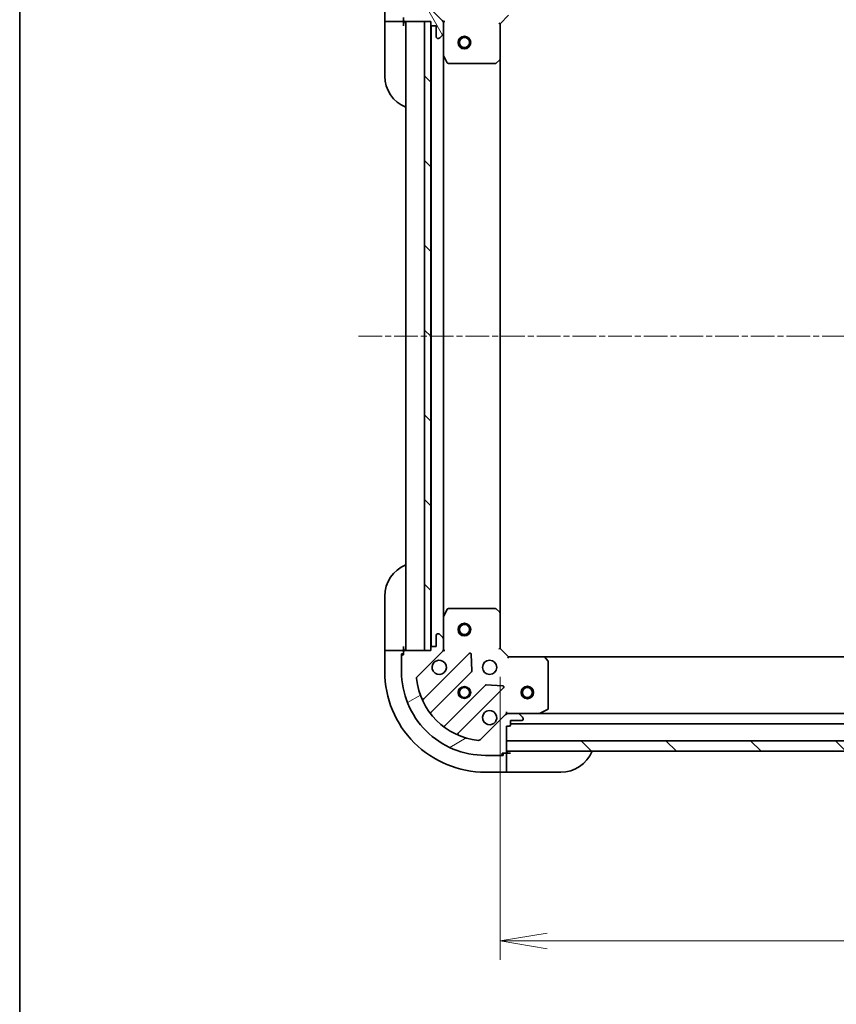
# Model space of a CAD drawing. Units: millimetres. Extents: x 0 to 6707, y 0 to 1264.
# Drawn here: x 1378 to 1573, y 874 to 1109 of the extents above; entities that cross this region are included whole.
import ezdxf

# ---------------------------------------------------------------- set-up
doc = ezdxf.new("R2010")
doc.units = ezdxf.units.MM
doc.linetypes.add('CHAIN', pattern=[0.35429999999999995, 0.2362, -0.0295, 0.0591, -0.0295])
for name, color, linetype, lineweight in [('Border (ISO)', 7, 'Continuous', 35), ('Dimension (ISO)', 7, 'Continuous', 18), ('Dimension (ISO) @ 1', 7, 'Continuous', 18), ('Visible (ISO)', 7, 'Continuous', 35), ('Visible Narrow (ISO)', 7, 'Continuous', 25)]:
    doc.layers.add(name, color=color, linetype=linetype, lineweight=lineweight)
doc.layers.add('Centerline (ISO)', color=7, linetype='Continuous', lineweight=18, true_color=0x80ffff)
doc.layers.add('Hatch (ISO)', color=1, linetype='Continuous', lineweight=18, true_color=0xff0000)
doc.styles.add('Note Text (TK)', font='MS PGothic.ttf')
doc.dimstyles.new('Default - Method 1b (TK)', dxfattribs={"dimscale": 3.5, "dimtxt": 2.5, "dimasz": 2.5, "dimexe": 1, "dimexo": 1.5, "dimgap": 1, "dimtad": 1, "dimtoh": 1, "dimrnd": 1e-08, "dimdsep": 46, "dimtxsty": 'Note Text (TK)', "dimblk": 'OPEN', "dimcen": 0.09, "dimdle": 5, "dimclrd": 100, "dimclre": 100, "dimclrt": 7, "dimadec": 1, "dimazin": 1, "dimtfac": 1, "dimtmove": 0, "dimatfit": 3, "dimldrblk": 'OPEN', "dimfxl": 0, "dimtolj": 1, "dimlwd": -1, "dimlwe": -1, "dimarcsym": 0})
pattern_1 = [(135.00021045915, (1313.25, -36.00000000000003), (-10.10275102652165, -10.10282524574763), [])]

# ---------------------------------------------------------------- blocks, each defined once
blk = doc.blocks.new('図面枠 tk図枠')
at = {"layer": 'Border (ISO)'}
blk.add_line((14.49999999999999, 289), (14.50000000000001, 8.000000000000007), dxfattribs=at)
blk = doc.blocks.new('_Open')
at = {"color": 0, "linetype": 'ByBlock', "lineweight": -2}
for p, q in [((-1, 0.1666666666666667), (0, 0)), ((-1, -0.1666666666666667), (0, 0)), ((0, 0), (-1, 0))]:
    blk.add_line(p, q, dxfattribs=at)
blk = doc.blocks.new('*D49')
at = {"layer": 'Defpoints', "color": 0, "transparency": 16777216}
for p in [(1493.014379558356, 958.8507185289365), (1746.014379558355, 958.8507185298408), (1746.014379558355, 889.1046020964372)]:
    blk.add_point(p, dxfattribs=at)
at = {"layer": 'Dimension (ISO)', "color": 100, "transparency": 16777216}
for p, q in [((1493.014379558356, 952.1007185289365), (1493.014379558356, 884.6046020964372)), ((1746.014379558355, 952.1007185298408), (1746.014379558355, 884.6046020964372)), ((1504.264379558356, 889.1046020964372), (1734.764379558355, 889.1046020964372))]:
    blk.add_line(p, q, dxfattribs=at)
at = {"layer": 'Dimension (ISO)', "color": 100, "transparency": 16777216, "xscale": 11.25, "yscale": 11.25, "zscale": 11.25, "rotation": 180}
blk.add_blockref('_Open', (1493.014379558356, 889.1046020964372), dxfattribs=at)
at = {"layer": 'Dimension (ISO)', "color": 100, "transparency": 16777216, "xscale": 11.25, "yscale": 11.25, "zscale": 11.25}
blk.add_blockref('_Open', (1746.014379558355, 889.1046020964372), dxfattribs=at)
at = {"layer": 'Dimension (ISO)', "color": 7, "transparency": 16777216, "insert": (1608.072618194719, 899.2296020964372), "char_height": 11.25, "attachment_point": 4, "style": 'Note Text (TK)'}
blk.add_mtext('\\A1;253', dxfattribs=at)

msp = doc.modelspace()

# ---------------------------------------------------------------- hatches: boundary and pattern name
at = {"layer": 'Hatch (ISO)'}
h = msp.add_hatch(dxfattribs=at)
h.set_pattern_fill('ANSI31', color=256, scale=114.3, angle=75.00017538262, style=0)
h.set_pattern_definition([(120.00017538262, (1313.25, -36.00000000000003), (-12.37331608946366, -7.143787874805611), [])])
edge = h.paths.add_edge_path()
edge.add_line((1476.51437955825, 1108.350718529626), (1476.514379558251, 1107.650718529626))
edge.add_ellipse((1476.814379558251, 1107.650718529627), major_axis=(2.133379408140064e-13, -0.299999999999998), ratio=1, start_angle=270.0000000000016, end_angle=359.9999999999999)
edge.add_line((1476.814379558251, 1107.350718529627), (1477.814379558251, 1107.350718529628))
edge.add_line((1477.814379558251, 1107.350718529628), (1477.814379558253, 1104.650718529628))
edge.add_ellipse((1478.114379558253, 1104.650718529628), major_axis=(2.111174947647561e-13, -0.299999999999998), ratio=1, start_angle=270.0000000000004, end_angle=360.0000000000004)
edge.add_line((1478.114379558253, 1104.350718529628), (1478.307272777067, 1104.350718529628))
edge.add_ellipse((1478.307272777066, 1104.850718529628), major_axis=(0.4999999999999982, 3.555632346901752e-13), ratio=1, start_angle=269.9999999999999, end_angle=314.9999999999995)
edge.add_line((1478.66082616766, 1104.497165139035), (1479.367932948846, 1105.204271920222))
edge.add_ellipse((1479.014379558252, 1105.557825310815), major_axis=(0.3535533905930216, 0.3535533905935256), ratio=1, start_angle=269.9999999999959, end_angle=314.9999999999988)
edge.add_line((1479.514379558252, 1105.557825310815), (1479.514379558251, 1107.936504967256))
edge.add_ellipse((1478.514379558251, 1107.936504967255), major_axis=(-7.089060233308529e-13, 0.9999999999999941), ratio=1, start_angle=270.0000000000006, end_angle=314.9999999999993)
edge.add_line((1479.221486339437, 1108.643611748442), (1473.243501560069, 1114.621596527801))
edge.add_ellipse((1473.597054950662, 1114.975149918394), major_axis=(-0.3535533905935248, 0.3535533905930194), ratio=1, start_angle=39.17289348888062, end_angle=90.00000000000148, ccw=False)
edge.add_ellipse((1489.514379558247, 1113.350718529636), major_axis=(1.675194869657297, 16.41474100157154), ratio=1, start_angle=11.65421302223848, end_angle=90, ccw=False)
edge.add_ellipse((1487.889948169465, 1129.268043137218), major_axis=(0.4974163939869439, 0.05076348089941366), ratio=1, start_angle=39.17289348888028, end_angle=90.00000000000023, ccw=False)
edge.add_line((1488.243501560059, 1129.621596527812), (1494.221486339426, 1123.643611748453))
edge.add_ellipse((1494.928593120612, 1124.35071852964), major_axis=(0.7071067811870522, -0.707106781186043), ratio=1, start_angle=270.0000000000009, end_angle=315.0000000000009)
edge.add_line((1494.928593120613, 1123.35071852964), (1497.307272777053, 1123.350718529641))
edge.add_ellipse((1497.307272777053, 1123.850718529641), major_axis=(0.5000000000000004, 3.555632346901767e-13), ratio=1, start_angle=269.9999999999999, end_angle=314.9999999999995)
edge.add_line((1497.660826167646, 1123.497165139048), (1498.367932948832, 1124.204271920235))
edge.add_ellipse((1498.014379558239, 1124.557825310828), major_axis=(0.3535533905930238, 0.3535533905935268), ratio=1, start_angle=269.9999999999995, end_angle=314.9999999999999)
edge.add_line((1498.514379558239, 1124.557825310829), (1498.514379558238, 1124.750718529642))
edge.add_ellipse((1498.214379558239, 1124.750718529642), major_axis=(-2.111174947647561e-13, 0.299999999999998), ratio=1, start_angle=270.0000000000004, end_angle=360.0000000000004)
edge.add_line((1498.214379558239, 1125.050718529642), (1495.514379558238, 1125.05071852964))
edge.add_line((1495.514379558238, 1125.05071852964), (1495.514379558238, 1126.05071852964))
edge.add_ellipse((1495.214379558238, 1126.05071852964), major_axis=(-2.111174947647578e-13, 0.3000000000000003), ratio=1, start_angle=269.999999999997, end_angle=360.0000000000004)
edge.add_line((1495.214379558238, 1126.35071852964), (1494.514379558238, 1126.350718529639))
edge.add_line((1494.514379558238, 1126.350718529639), (1494.514379558235, 1129.850718529639))
edge.add_line((1494.514379558235, 1129.850718529639), (1494.514379558233, 1132.350718529639))
edge.add_line((1494.514379558233, 1132.350718529639), (1494.514379558233, 1132.550718529639))
edge.add_ellipse((1494.214379558233, 1132.550718529639), major_axis=(-2.155583868632591e-13, 0.3000000000000013), ratio=1, start_angle=270.000000000003, end_angle=359.9999999999996)
edge.add_line((1494.214379558233, 1132.850718529639), (1493.514379558233, 1132.850718529639))
edge.add_line((1493.514379558233, 1132.850718529639), (1493.514379558233, 1133.050718529639))
edge.add_ellipse((1493.214379558233, 1133.050718529638), major_axis=(-2.155583868632591e-13, 0.3000000000000013), ratio=1, start_angle=269.9999999999995, end_angle=359.9999999999996)
edge.add_line((1493.214379558232, 1133.350718529638), (1489.514379558232, 1133.350718529636))
edge.add_ellipse((1489.514379558247, 1113.350718529636), major_axis=(-20, -1.423585206390011e-11), ratio=1, start_angle=270, end_angle=359.9999999999999)
edge.add_line((1469.514379558247, 1113.350718529622), (1469.514379558249, 1109.650718529622))
edge.add_ellipse((1469.814379558249, 1109.650718529622), major_axis=(2.133379408140064e-13, -0.299999999999998), ratio=1, start_angle=269.9999999999999, end_angle=359.9999999999999)
edge.add_line((1469.81437955825, 1109.350718529622), (1470.01437955825, 1109.350718529622))
edge.add_line((1470.01437955825, 1109.350718529622), (1470.01437955825, 1108.650718529622))
edge.add_ellipse((1470.31437955825, 1108.650718529622), major_axis=(2.111174947647561e-13, -0.299999999999998), ratio=1, start_angle=270.0000000000021, end_angle=360.0000000000004)
edge.add_line((1470.31437955825, 1108.350718529622), (1475.014379558197, 1108.350718529626))
edge.add_line((1475.014379558197, 1108.350718529626), (1476.51437955825, 1108.350718529627))
h = msp.add_hatch(dxfattribs=at)
h.set_pattern_fill('ANSI31', color=256, scale=114.3, angle=90.00021045915, style=0)
h.set_pattern_definition(pattern_1)
h.paths.add_polyline_path([(1476.514379558197, 1108.350718529627), (1475.014379558197, 1108.350718529624), (1475.01437955841, 958.3507185296245), (1476.51437955841, 958.3507185296268), (1476.514379558409, 959.0507185289035), (1476.514379558198, 1107.650718529627)])
h = msp.add_hatch(dxfattribs=at)
h.set_pattern_fill('ANSI31', color=256, scale=114.3, angle=-14.999977780745, style=0)
h.set_pattern_definition([(30.000022219255, (1313.25, -36.00000000000003), (-7.143754798369493, 12.37333518622901), [])])
edge = h.paths.add_edge_path()
edge.add_line((1494.514379558369, 940.3507185289163), (1495.214379558369, 940.3507185289168))
edge.add_ellipse((1495.214379558369, 940.6507185289169), major_axis=(0.299999999999998, 2.133379408140682e-13), ratio=1, start_angle=270.0000000000034, end_angle=359.9999999999999)
edge.add_line((1495.514379558369, 940.6507185289172), (1495.514379558368, 941.6507185289172))
edge.add_line((1495.514379558368, 941.6507185289172), (1498.214379558368, 941.6507185289191))
edge.add_ellipse((1498.214379558368, 941.950718528919), major_axis=(0.299999999999998, 2.111174947648179e-13), ratio=1, start_angle=270.0000000000004, end_angle=360.0000000000004)
edge.add_line((1498.514379558368, 941.9507185289193), (1498.514379558368, 942.1436117477327))
edge.add_ellipse((1498.014379558368, 942.1436117477323), major_axis=(-3.555632346900026e-13, 0.4999999999999982), ratio=1, start_angle=269.9999999999999, end_angle=314.9999999999995)
edge.add_line((1498.367932948961, 942.4971651383257), (1497.660826167773, 943.2042719195117))
edge.add_ellipse((1497.307272777181, 942.8507185289183), major_axis=(-0.3535533905935256, 0.3535533905930216), ratio=1, start_angle=269.9999999999937, end_angle=314.9999999999998)
edge.add_line((1497.30727277718, 943.3507185289184), (1494.92859312074, 943.3507185289167))
edge.add_ellipse((1494.928593120741, 942.3507185289167), major_axis=(-0.9999999999999941, -7.089060233309995e-13), ratio=1, start_angle=270.0000000000001, end_angle=314.9999999999997)
edge.add_line((1494.221486339554, 943.0578253101027), (1488.243501560195, 937.0798405307352))
edge.add_ellipse((1487.889948169601, 937.4333939213283), major_axis=(-0.3535533905930194, -0.3535533905935248), ratio=1, start_angle=39.17289348888062, end_angle=89.99999999999932, ccw=False)
edge.add_ellipse((1489.51437955836, 953.3507185289129), major_axis=(-16.41474100157154, 1.675194869657297), ratio=1, start_angle=11.65421302223848, end_angle=90, ccw=False)
edge.add_ellipse((1473.597054950777, 951.7262871401316), major_axis=(-0.05076348089941366, 0.4974163939869439), ratio=1, start_angle=39.17289348887738, end_angle=90.00000000000023, ccw=False)
edge.add_line((1473.243501560184, 952.0798405307247), (1479.221486339543, 958.0578253100921))
edge.add_ellipse((1478.514379558356, 958.7649320912781), major_axis=(0.707106781186043, 0.7071067811870522), ratio=1, start_angle=269.9999999999994, end_angle=314.9999999999998)
edge.add_line((1479.514379558356, 958.7649320912788), (1479.514379558354, 961.1436117477191))
edge.add_ellipse((1479.014379558354, 961.1436117477188), major_axis=(-3.555632346900042e-13, 0.5000000000000004), ratio=1, start_angle=269.9999999999999, end_angle=314.9999999999995)
edge.add_line((1479.367932948947, 961.4971651383123), (1478.66082616776, 962.2042719194983))
edge.add_ellipse((1478.307272777167, 961.8507185289048), major_axis=(-0.3535533905935268, 0.3535533905930238), ratio=1, start_angle=269.9999999999981, end_angle=314.9999999999999)
edge.add_line((1478.307272777167, 962.3507185289048), (1478.114379558353, 962.3507185289047))
edge.add_ellipse((1478.114379558353, 962.0507185289047), major_axis=(-0.299999999999998, -2.11117494764818e-13), ratio=1, start_angle=269.999999999997, end_angle=360.0000000000021)
edge.add_line((1477.814379558353, 962.0507185289046), (1477.814379558356, 959.3507185289045))
edge.add_line((1477.814379558355, 959.3507185289046), (1476.814379558355, 959.3507185289039))
edge.add_ellipse((1476.814379558356, 959.0507185289039), major_axis=(-0.3000000000000003, -2.111174947648196e-13), ratio=1, start_angle=270.0000000000004, end_angle=360.0000000000004)
edge.add_line((1476.514379558356, 959.0507185289035), (1476.514379558356, 958.3507185289035))
edge.add_line((1476.514379558356, 958.3507185289036), (1475.01437955841, 958.3507185289026))
edge.add_line((1475.01437955841, 958.3507185289025), (1470.314379558356, 958.3507185288992))
edge.add_ellipse((1470.314379558356, 958.0507185288992), major_axis=(-0.3000000000000013, -2.155583868633209e-13), ratio=1, start_angle=270.0000000000063, end_angle=359.9999999999996)
edge.add_line((1470.014379558356, 958.050718528899), (1470.014379558357, 957.3507185288989))
edge.add_line((1470.014379558357, 957.3507185288989), (1469.814379558357, 957.3507185288988))
edge.add_ellipse((1469.814379558357, 957.0507185288988), major_axis=(-0.3000000000000013, -2.155583868633209e-13), ratio=1, start_angle=269.9999999999995, end_angle=359.9999999999996)
edge.add_line((1469.514379558357, 957.0507185288986), (1469.514379558359, 953.3507185288986))
edge.add_ellipse((1489.51437955836, 953.3507185289129), major_axis=(1.423585206389608e-11, -20), ratio=1, start_angle=269.9999999999999, end_angle=359.9999999999999)
edge.add_line((1489.514379558374, 933.3507185289128), (1493.214379558374, 933.3507185289154))
edge.add_ellipse((1493.214379558374, 933.6507185289154), major_axis=(0.299999999999998, 2.133379408140682e-13), ratio=1, start_angle=270.0000000000034, end_angle=359.9999999999999)
edge.add_line((1493.514379558374, 933.6507185289157), (1493.514379558373, 933.8507185289158))
edge.add_line((1493.514379558374, 933.8507185289156), (1494.214379558374, 933.8507185289161))
edge.add_ellipse((1494.214379558373, 934.1507185289162), major_axis=(0.299999999999998, 2.11117494764818e-13), ratio=1, start_angle=270.0000000000004, end_angle=360.0000000000004)
edge.add_line((1494.514379558373, 934.1507185289163), (1494.514379558373, 934.3507185289012))
edge.add_line((1494.514379558373, 934.3507185289013), (1494.514379558371, 936.8507185289013))
edge.add_line((1494.514379558371, 936.8507185289012), (1494.514379558369, 940.3507185289163))
h = msp.add_hatch(dxfattribs=at)
h.set_pattern_fill('ANSI31', color=256, scale=114.3, angle=90.00021045915, style=0)
h.set_pattern_definition(pattern_1)
h.paths.add_polyline_path([(1744.514379558415, 934.3507185298338), (1744.514379558406, 936.8507185298336), (1494.514379558406, 936.8507185289013), (1494.514379558415, 934.3507185289013)])

# ---------------------------------------------------------------- linework, layer by layer
at = {"layer": 'Centerline (ISO)', "linetype": 'CHAIN', "ltscale": 23.99096870422363}
msp.add_line((1459.264379558303, 1033.350718528887), (1779.764379558303, 1033.350718529894), dxfattribs=at)
at = {"layer": 'Visible (ISO)'}
for p, q in [((1465.51437955825, 1113.350718529118), (1465.514379558253, 1108.350718529118)), ((1479.221486339437, 1108.643611748442), (1473.243501560069, 1114.621596527801)), ((1465.66082616766, 1108.350718529118), (1465.514379558253, 1108.350718529119)), ((1465.514379558253, 1108.350718529125), (1465.514379558254, 1107.350718529126)), ((1465.66082616766, 1108.350718529118), (1467.367932948846, 1108.350718529119)), ((1467.72148633944, 1108.350718529119), (1467.367932948846, 1108.350718529119)), ((1467.72148633944, 1108.350718529119), (1470.014379558253, 1108.35071852912)), ((1470.01437955825, 1109.350718529622), (1470.01437955825, 1108.650718529622)), ((1470.014379558253, 1108.35071852912), (1470.014379558253, 1108.650718529638)), ((1470.014379558254, 1107.350718529129), (1470.014379558253, 1108.350718529128)), ((1470.31437955825, 1108.350718529622), (1476.51437955825, 1108.350718529627)), ((1470.514379558249, 1108.350718528922), (1470.514379558356, 958.3507185289227)), ((1476.514379558197, 1108.350718529626), (1475.014379558197, 1108.350718529624)), ((1475.014379558197, 1108.350718529624), (1475.01437955841, 958.3507185296246)), ((1476.51437955825, 1108.350718529627), (1476.514379558251, 1107.650718529627)), ((1476.51437955841, 958.3507185296268), (1476.514379558197, 1108.350718529626)), ((1479.424559279375, 1108.350718529649), (1479.514379558251, 1108.35071852965)), ((1479.864645304764, 1108.350718529648), (1479.514379558251, 1108.35071852965)), ((1479.51437955825, 1108.35071852965), (1479.514379558251, 1107.936623813496)), ((1493.014379558251, 1107.85071852966), (1495.014379558249, 1109.850718529661)), ((1465.514379558262, 1095.350718529126), (1465.514379558254, 1107.350718529126)), ((1476.61437955825, 1107.427111731899), (1476.614379558355, 959.274325326676)), ((1476.814379558251, 1107.350718529627), (1477.814379558251, 1107.350718529628)), ((1477.814379558251, 1107.350718529628), (1477.814379558253, 1104.650718529628)), ((1479.514379558252, 1105.557825310815), (1479.514379558251, 1107.936504967256)), ((1493.014379558251, 1107.85071852966), (1492.714379558251, 1107.974982598371)), ((1493.014379558257, 1099.414115994921), (1493.014379558251, 1107.85071852966)), ((1478.114379558253, 1104.350718529628), (1478.307272777067, 1104.350718529628)), ((1478.66082616766, 1104.497165139035), (1479.367932948846, 1105.204271920222)), ((1479.514379558252, 1105.557825310837), (1479.514379558256, 1100.4215389229)), ((1479.514379558351, 966.2798981356781), (1479.514379558255, 1100.421538922901)), ((1479.546051400956, 1100.28737484425), (1480.431461597582, 1098.516554451001)), ((1492.100817876591, 1098.431365480664), (1492.919035952969, 1099.194762945926)), ((1493.01437955835, 967.2873210636777), (1493.014379558256, 1099.414115994924)), ((1480.699789754882, 1098.350718529651), (1491.896161481879, 1098.350718529659)), ((1465.514379558685, 959.350718529128), (1465.514379558677, 971.350718529128)), ((1480.431461597674, 968.1848826075775), (1479.54605140105, 966.4140622143269)), ((1491.89616148197, 968.3507185289355), (1480.699789754974, 968.3507185289277)), ((1492.919035953062, 967.5066741126698), (1492.100817876682, 968.2700715779307)), ((1479.51437955835, 966.279898135677), (1479.514379558354, 961.1436117477404)), ((1493.014379558356, 958.8507185289365), (1493.01437955835, 967.2873210636749)), ((1477.814379558353, 962.0507185289043), (1477.814379558355, 959.3507185289044)), ((1478.307272777167, 962.3507185289047), (1478.114379558353, 962.3507185289047)), ((1479.367932948947, 961.4971651383123), (1478.66082616776, 962.2042719194983)), ((1479.514379558356, 958.7649320912788), (1479.514379558354, 961.1436117477191)), ((1465.514379558685, 959.350718529128), (1465.514379558686, 958.3507185291274)), ((1465.514379558686, 958.3507185291209), (1465.514379558689, 953.3507185291209)), ((1465.514379558686, 958.3507185291209), (1465.660826168093, 958.3507185291207)), ((1467.367932949279, 958.3507185291209), (1465.660826168092, 958.3507185291207)), ((1467.367932949279, 958.3507185291209), (1467.721486339872, 958.3507185291211)), ((1470.014379558686, 958.3507185291227), (1467.721486339872, 958.3507185291211)), ((1470.014379558686, 958.3507185291306), (1470.014379558685, 959.3507185291313)), ((1470.014379558686, 958.0507185289149), (1470.014379558686, 958.3507185291227)), ((1470.014379558356, 958.050718528899), (1470.014379558357, 957.3507185288989)), ((1476.514379558356, 958.3507185289036), (1470.314379558356, 958.3507185288992)), ((1473.243501560184, 952.0798405307247), (1479.221486339543, 958.0578253100921)), ((1475.01437955841, 958.3507185296246), (1476.51437955841, 958.3507185296268)), ((1476.514379558356, 959.0507185289035), (1476.514379558356, 958.3507185289036)), ((1477.814379558355, 959.3507185289044), (1476.814379558355, 959.3507185289038)), ((1479.514379558357, 958.3507185289264), (1479.42455927948, 958.3507185289263)), ((1479.514379558356, 958.7648132450807), (1479.514379558356, 958.3507185289268)), ((1479.514379558356, 958.3507185289264), (1479.86464530487, 958.3507185289294)), ((1492.714379558356, 958.7264544602241), (1493.014379558356, 958.8507185289365)), ((1495.014379558357, 956.8507185289379), (1493.014379558356, 958.8507185289365)), ((1469.514379558686, 957.5507185291224), (1470.014379558686, 957.5507185291227)), ((1469.514379558687, 957.0507185289146), (1469.514379558686, 957.5507185291224)), ((1469.514379558357, 957.0507185288986), (1469.51437955836, 953.3507185288987)), ((1470.014379558357, 957.3507185288989), (1469.814379558357, 957.3507185288988)), ((1485.625203057333, 957.661542027906), (1474.801862546916, 946.838201517474)), ((1486.308621661422, 953.5328485821341), (1486.137049558163, 957.46249580976)), ((1495.014379558357, 956.8507185289379), (1494.890115489645, 956.5507185289378)), ((1503.450982093095, 956.850718528944), (1495.014379558357, 956.8507185289379)), ((1735.577777023618, 956.8507185298242), (1503.450982093096, 956.8507185289584)), ((1504.433732607353, 955.9371568472781), (1503.670335142091, 956.7553749236563)), ((1504.514379558366, 944.5361287255697), (1504.514379558358, 955.7325004525658)), ((1476.521604137933, 943.6081956401842), (1486.221039229303, 953.3076307315685)), ((1489.471291761, 950.0573781998767), (1479.771856669629, 940.3579431084923)), ((1483.001862546922, 938.63820151748), (1493.825203057338, 949.461542027912)), ((1493.626156839191, 949.9733885287422), (1489.696509611565, 950.1449606319954)), ((1502.577723243767, 943.3823903716435), (1504.348543637016, 944.2678005682696)), ((1494.221486339553, 943.0578253101029), (1488.243501560195, 937.0798405307354)), ((1494.514379558369, 943.7009842754511), (1494.514379558367, 943.3507185289379)), ((1494.514379558367, 943.2608982500617), (1494.514379558367, 943.350718528938)), ((1494.514379558367, 943.3507185289377), (1494.928474274521, 943.350718528938)), ((1497.30727277718, 943.3507185289185), (1494.92859312074, 943.3507185289168)), ((1495.514379558369, 940.6507185289172), (1495.514379558368, 941.6507185289172)), ((1495.514379558368, 941.6507185289172), (1498.214379558368, 941.650718528919)), ((1497.30727277718, 943.3507185289396), (1502.443559165117, 943.3507185289433)), ((1498.367932948961, 942.497165138326), (1497.660826167773, 943.2042719195119)), ((1498.514379558368, 941.9507185289193), (1498.514379558368, 942.1436117477327)), ((1736.585199951616, 943.3507185298279), (1502.443559165117, 943.3507185289545)), ((1494.514379558369, 940.3507185289164), (1495.214379558369, 940.3507185289169)), ((1494.514379558373, 934.1507185289166), (1494.514379558369, 940.3507185289164)), ((1495.514379558369, 940.8507185289287), (1743.514379558368, 940.8507185298537)), ((1744.514379558406, 936.8507185298336), (1494.514379558406, 936.8507185289012)), ((1494.514379558406, 936.8507185289012), (1494.514379558415, 934.3507185289011)), ((1489.514379558374, 933.3507185289129), (1493.214379558374, 933.3507185289156)), ((1493.714379558704, 933.3507185291395), (1493.214379558374, 933.350718529139)), ((1493.514379558374, 933.650718528916), (1493.514379558374, 933.8507185289159)), ((1493.514379558374, 933.8507185289159), (1494.214379558373, 933.8507185289164)), ((1493.714379558703, 933.8507185291394), (1493.714379558704, 933.3507185291395)), ((1494.514379558703, 933.8507185291401), (1494.214379558374, 933.8507185291397)), ((1494.514379558415, 934.3507185289011), (1744.514379558415, 934.3507185298337)), ((1495.514379558703, 933.8507185291494), (1494.514379558703, 933.850718529148)), ((1494.514379558705, 931.5578253103266), (1494.514379558703, 933.8507185291401)), ((1494.514379558705, 931.5578253103266), (1494.514379558705, 931.2042719197334)), ((1494.514379558706, 929.497165138548), (1494.514379558705, 931.2042719197334)), ((1489.514379558706, 929.3507185291379), (1494.514379558706, 929.3507185291414)), ((1494.514379558706, 929.497165138548), (1494.514379558706, 929.3507185291414)), ((1494.514379558706, 929.3507185291481), (1495.514379558706, 929.3507185291494)), ((1507.514379558706, 929.3507185291579), (1495.514379558706, 929.3507185291493))]:
    msp.add_line(p, q, dxfattribs=at)
for centre, radius in [((1484.514379558253, 1103.350718528935), 1.5), ((1484.514379558253, 1103.350718528935), 1.193275000000001), ((1484.514379558353, 963.3507185289352), 1.5), ((1484.514379558353, 963.3507185289354), 1.193275000000001), ((1490.514379558359, 954.3507185289345), 1.69999999999999), ((1484.514379558363, 948.3507185289303), 1.229499999999992), ((1484.514379558693, 948.3507185291398), 1.193274999999999), ((1499.514379558363, 948.3507185289346), 1.499999999999999), ((1499.514379558363, 948.3507185289345), 1.193275)]:
    msp.add_circle(centre, radius, dxfattribs=at)
for centre, radius, start, end in [((1470.31437955825, 1108.650718529622), 0.2999999999999988, 180, 270.000000000026), ((1470.014379558253, 1107.850718529129), 0.5000000000000003, 0, 90.00000000003908), ((1478.514379558251, 1107.936504967255), 0.999999999999996, 0, 45.00000000004152), ((1476.814379558251, 1107.650718529627), 0.2999999999999988, 180, 270.000000000026), ((1478.114379558253, 1104.650718529628), 0.2999999999999988, 180, 270.000000000026), ((1478.307272777066, 1104.850718529628), 0.4999999999999981, 270.0000000000391, 315.0000000000443), ((1479.014379558252, 1105.557825310815), 0.4999999999999981, 315.0000000000435, 0), ((1479.814379558256, 1100.4215389229), 0.2999999999999993, 180, 206.5650511771041), ((1492.714379558257, 1099.414115994921), 0.2999999999999991, 313.014857205241, 0), ((1480.699789754882, 1098.650718529651), 0.2999999999999991, 206.5650511771041, 270.000000000026), ((1491.896161481878, 1098.650718529659), 0.3000000000000015, 270.0000000000391, 313.014857205241), ((1473.514379558262, 1095.350718529132), 8.000000000000004, 180, 247.9756871629997), ((1473.514379558677, 971.3507185291338), 8.000000000000002, 112.0243128370842, 180), ((1480.699789754974, 968.0507185289276), 0.2999999999999986, 90.00000000003908, 153.4349488229635), ((1491.89616148197, 968.0507185289357), 0.2999999999999979, 46.98514279484655, 90.00000000003908), ((1492.71437955835, 967.2873210636747), 0.2999999999999984, 0, 46.985142794844), ((1479.814379558351, 966.2798981356772), 0.2999999999999982, 153.4349488229635, 180), ((1478.114379558353, 962.0507185289047), 0.2999999999999981, 90.00000000003908, 180), ((1478.307272777167, 961.8507185289048), 0.4999999999999961, 45.00000000004152, 90.00000000003908), ((1479.014379558354, 961.1436117477188), 0.4999999999999969, 0, 45.00000000004152), ((1470.014379558686, 958.8507185291312), 0.5, 270.0000000000391, 0), ((1470.314379558356, 958.0507185288991), 0.2999999999999981, 90.00000000003908, 180), ((1476.814379558356, 959.0507185289038), 0.2999999999999981, 90.00000000003908, 180), ((1478.514379558356, 958.7649320912781), 0.9999999999999921, 315.0000000000435, 0), ((1469.814379558357, 957.0507185288988), 0.2999999999999981, 90.00000000003908, 180), ((1478.514379558359, 954.350718528926), 1.699999999999988, 152.4998288193355, 117.5001711807438), ((1485.837335091689, 957.4494099935501), 0.2999999999999963, 2.500000000042339, 135.0000000000609), ((1503.450982093096, 956.5507185289439), 0.2999999999999978, 43.01485720523181, 90.00000000003908), ((1504.214379558358, 955.7325004525657), 0.3000000000000008, 0, 43.01485720523181), ((1489.514379558689, 953.350718529138), 24, 180, 270.0000000000391), ((1489.51437955836, 953.3507185289129), 19.99999999999988, 180, 270.0000000000391), ((1486.008907194947, 953.5197627659243), 0.2999999999999977, 315.0000000000276, 2.500000000042339), ((1473.597054950777, 951.7262871401316), 0.4999999999999969, 135.0000000000609, 185.8271065111669), ((1489.51437955836, 953.3507185289129), 16.49999999999989, 185.8271065111605, 264.1728934889228), ((1489.683423795356, 949.8452461655208), 0.2999999999999995, 87.50000000004705, 135.0000000000303), ((1493.613071022982, 949.6736740622677), 0.2999999999999975, 315.0000000000276, 87.500000000021), ((1474.58973051256, 947.0503335518299), 0.2999999999999984, 202.886858396559, 315.0000000000621), ((1490.514379558367, 942.3507185289346), 1.699999999999988, 332.4998288193354, 297.500171180744), ((1504.214379558366, 944.5361287255696), 0.2999999999999982, 296.5650511771227, 0), ((1476.733736172289, 943.3960636058283), 0.2999999999999997, 135.0000000000287, 217.9144996875929), ((1494.928593120741, 942.3507185289168), 0.9999999999999937, 90.00000000003908, 135.0000000000443), ((1497.307272777181, 942.8507185289185), 0.4999999999999961, 45.00000000004224, 90.00000000003908), ((1498.214379558368, 941.9507185289191), 0.2999999999999981, 270.0000000000391, 0), ((1498.014379558368, 942.1436117477324), 0.4999999999999969, 0, 45.00000000003129), ((1502.443559165117, 943.6507185289433), 0.2999999999999986, 270.0000000000391, 296.5650511771227), ((1479.559724635273, 940.5700751428482), 0.2999999999999961, 232.0855003124929, 315.0000000000502), ((1495.214379558369, 940.650718528917), 0.2999999999999981, 270.0000000000391, 0), ((1483.213994581278, 938.4260694831241), 0.2999999999999984, 135.0000000000276, 247.1131416035155), ((1487.889948169601, 937.4333939213285), 0.4999999999999961, 264.1728934889228, 315.0000000000435), ((1493.214379558374, 933.6507185289156), 0.2999999999999982, 270.0000000000391, 0), ((1494.214379558373, 934.1507185289163), 0.299999999999998, 270.0000000000391, 0), ((1495.014379558703, 933.850718529149), 0.5, 90.00000000003908, 180), ((1507.514379558701, 937.3507185291579), 8.000000000000007, 270.0000000000391, 337.9756871629968)]:
    msp.add_arc(centre, radius, start, end, dxfattribs=at)
for points, knots in [([(1477.006463487199, 955.135695676579), (1477.087019077731, 955.290440397426), (1477.193451994825, 955.4339540214258), (1477.431144065857, 955.6716460924586), (1477.574657689857, 955.7780790095528), (1477.729402410704, 955.858634600085)], [0.2789125936271496, 0.2789125936271496, 0.2789125936271496, 0.2789125936271496, 0.3293346962055642, 0.3293346962055642, 0.3797567987839789, 0.3797567987839789, 0.3797567987839789, 0.3797567987839789]), ([(1492.022295629527, 941.5657413812818), (1491.941740038995, 941.4109966604346), (1491.835307121902, 941.2674830364348), (1491.597615050869, 941.0297909654022), (1491.454101426869, 940.9233580483079), (1491.299356706023, 940.8428024577757)], [0.2789125936271502, 0.2789125936271502, 0.2789125936271502, 0.2789125936271502, 0.3293346962055629, 0.3293346962055629, 0.3797567987839755, 0.3797567987839755, 0.3797567987839755, 0.3797567987839755])]:
    msp.add_open_spline(points, degree=3, knots=knots, dxfattribs=at)
at = {"layer": 'Visible Narrow (ISO)'}
for centre, radius in [((1484.514379558253, 1103.350718528935), 1.199000000000001), ((1484.514379558353, 963.3507185289354), 1.199000000000001), ((1484.514379558363, 948.3507185289303), 1.500000000000006), ((1484.514379558693, 948.3507185291398), 1.198999999999999), ((1499.514379558363, 948.3507185289345), 1.199000000000001)]:
    msp.add_circle(centre, radius, dxfattribs=at)

# ---------------------------------------------------------------- block references
at = {"xscale": 4.5, "yscale": 4.5, "zscale": 4.5}
msp.add_blockref('図面枠 tk図枠', (1313.25, -36.00000000000003), dxfattribs=at)

# ---------------------------------------------------------------- dimensions: what is measured, and where the dimension line sits
at = {"layer": 'Dimension (ISO) @ 1', "color": 100, "true_color": 0x00ff3f}
dim = msp.add_linear_dim(base=(1746.014379558355, 889.1046020964372), p1=(1493.014379558356, 958.8507185289365), p2=(1746.014379558355, 958.8507185298408), angle=180, dimstyle='Default - Method 1b (TK)', override={"dimscale": 1, "dimtxt": 11.25, "dimasz": 11.25, "dimexe": 4.5, "dimexo": 6.749999999999999, "dimgap": 4.5, "dimdec": 2, "dimcen": 0.405, "dimtol": 0, "dimlim": 0, "dimtp": 0, "dimtm": -0, "dimtdec": 2, "dimtix": 0, "dimtofl": 0, "dimtmove": 0, "dimatfit": 1}, dxfattribs=at)
dim.commit()
dim.dimension.update_dxf_attribs({"geometry": '*D49', "text_midpoint": (1619.514379558355, 889.1046020964372), "dimtype": 128})

doc.saveas('drawing.dxf')
